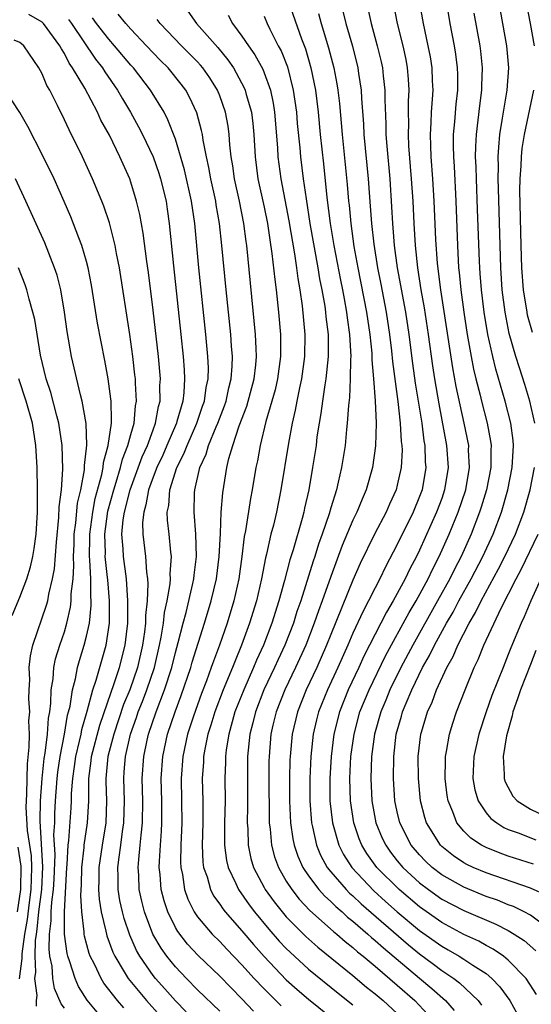
# Model space of a CAD drawing. Units: inches. Extents: x 2643000 to 2644224, y 1479000 to 1480720.
# Drawn here: x 2643085 to 2643131, y 1479675 to 1479763 of the extents above; entities that cross this region are included whole.
import ezdxf

# ---------------------------------------------------------------- set-up
doc = ezdxf.new("R2010")
doc.units = ezdxf.units.IN
doc.header["$MEASUREMENT"] = 0
doc.layers.add('LD26431479_2ft', color=242, linetype='Continuous')

msp = doc.modelspace()

# ---------------------------------------------------------------- linework, layer by layer
at = {"layer": 'LD26431479_2ft'}
for points, elevation in [([(2643109, 1479765.574), (2643110.372, 1479761.628), (2643110.718, 1479760.718), (2643111.211, 1479759), (2643111.614, 1479757), (2643111.856, 1479755), (2643112.05, 1479753), (2643112.348, 1479750.348), (2643112.662, 1479747.338), (2643112.96, 1479745), (2643113.288, 1479743), (2643113.881, 1479739.881), (2643114.065, 1479739), (2643114.197, 1479738.196), (2643114.433, 1479737), (2643114.487, 1479736.487), (2643114.7, 1479735), (2643114.803, 1479733), (2643114.783, 1479732.783), (2643114.763, 1479731), (2643114.69, 1479729.31), (2643114.589, 1479728.589), (2643114.496, 1479727), (2643114.428, 1479726.428), (2643114.301, 1479725), (2643113.983, 1479723), (2643113.682, 1479721.682), (2643113.508, 1479721), (2643113, 1479719.383), (2643112.851, 1479718.851), (2643112.232, 1479717), (2643111.905, 1479716.095), (2643111.571, 1479715), (2643111.424, 1479714.576), (2643110.301, 1479711), (2643109.961, 1479710.039), (2643109.636, 1479709), (2643108.864, 1479707), (2643108.267, 1479705.733), (2643107.942, 1479705), (2643106.987, 1479703), (2643106.21, 1479701), (2643105.984, 1479700.015), (2643105.711, 1479699), (2643105.506, 1479697), (2643105.487, 1479695), (2643105.5, 1479692.5), (2643105.474, 1479691), (2643105.517, 1479690.483), (2643105.561, 1479689), (2643105.808, 1479687.808), (2643106.042, 1479687), (2643107, 1479685.192), (2643107.105, 1479685), (2643107.899, 1479683.899), (2643108.621, 1479683), (2643109, 1479682.559), (2643110.772, 1479680.772), (2643111.829, 1479679.829), (2643115, 1479677.262), (2643116.225, 1479676.225), (2643117, 1479675.621), (2643117.73, 1479675), (2643119, 1479673.852)], 9578), ([(2643116.353, 1479764.353), (2643116.643, 1479763), (2643117.196, 1479761), (2643117.548, 1479759.548), (2643117.664, 1479759), (2643117.726, 1479758.274), (2643117.873, 1479757), (2643117.866, 1479756.134), (2643117.957, 1479753.957), (2643117.97, 1479753), (2643118.048, 1479751.952), (2643118.318, 1479749), (2643118.487, 1479746.487), (2643118.563, 1479745), (2643118.607, 1479744.607), (2643118.729, 1479743), (2643118.999, 1479741), (2643119.729, 1479737), (2643120.036, 1479735), (2643120.371, 1479732.371), (2643120.618, 1479730.618), (2643121.196, 1479727), (2643121.401, 1479725.401), (2643121.474, 1479725), (2643121.52, 1479723.52), (2643121.559, 1479723), (2643121.224, 1479721), (2643121, 1479720.395), (2643120.423, 1479719), (2643119, 1479716.083), (2643117.926, 1479714.074), (2643117.428, 1479713), (2643117, 1479712.182), (2643116.41, 1479711), (2643115.911, 1479710.089), (2643115, 1479708.091), (2643114.539, 1479707), (2643113.638, 1479705), (2643112.7, 1479703), (2643111.909, 1479701), (2643111.724, 1479700.276), (2643111.432, 1479699), (2643111.202, 1479697), (2643111.104, 1479695), (2643111.104, 1479693), (2643111.262, 1479691), (2643111.356, 1479690.644), (2643111.712, 1479689), (2643112.088, 1479688.088), (2643112.687, 1479687), (2643113, 1479686.6), (2643114.386, 1479685), (2643114.691, 1479684.691), (2643115, 1479684.429), (2643115.732, 1479683.732), (2643120.014, 1479680.014), (2643121, 1479679.204), (2643122.27, 1479678.27), (2643123, 1479677.712), (2643124.086, 1479677), (2643124.61, 1479676.61), (2643126.27, 1479675), (2643126.579, 1479674.579)], 9584), ([(2643118.589, 1479765), (2643118.987, 1479763), (2643119.487, 1479761), (2643119.757, 1479759.757), (2643119.897, 1479759), (2643119.984, 1479757.984), (2643120.038, 1479757), (2643119.99, 1479756.01), (2643119.982, 1479755), (2643119.996, 1479753.996), (2643119.971, 1479753), (2643120.022, 1479751.978), (2643120.262, 1479749), (2643120.389, 1479747), (2643120.479, 1479745), (2643120.598, 1479743), (2643120.812, 1479741), (2643121.124, 1479739), (2643121.406, 1479737.406), (2643121.774, 1479735), (2643122.172, 1479732.172), (2643122.357, 1479731), (2643122.738, 1479728.738), (2643123.442, 1479725), (2643123.573, 1479723), (2643123.265, 1479721), (2643123, 1479720.236), (2643122.537, 1479719), (2643121, 1479715.58), (2643120.715, 1479715), (2643120.118, 1479713.882), (2643119.707, 1479713), (2643119, 1479711.674), (2643118.627, 1479711), (2643118.012, 1479709.988), (2643115.992, 1479706.008), (2643115.536, 1479705), (2643114.585, 1479703), (2643113.787, 1479701), (2643113.282, 1479699), (2643113.025, 1479697), (2643112.913, 1479695), (2643112.931, 1479693), (2643113.149, 1479691), (2643113.73, 1479689), (2643114.16, 1479688.16), (2643114.904, 1479687), (2643116.89, 1479684.89), (2643117.938, 1479683.938), (2643119, 1479683.002), (2643121, 1479681.328), (2643123, 1479679.9), (2643123.586, 1479679.586), (2643124.584, 1479679), (2643125, 1479678.737), (2643125.81, 1479678.19), (2643127, 1479677.433), (2643127.522, 1479677), (2643128.244, 1479676.244), (2643129.146, 1479675), (2643129.8, 1479673.8)], 9586), ([(2643131.552, 1479675.552), (2643130.606, 1479677), (2643129, 1479678.659), (2643128.575, 1479679), (2643127.644, 1479679.644), (2643127, 1479679.979), (2643126.347, 1479680.347), (2643125, 1479680.97), (2643123, 1479682.032), (2643121, 1479683.438), (2643119.155, 1479685), (2643117.159, 1479687), (2643116.253, 1479688.253), (2643115.798, 1479689), (2643115.563, 1479689.563), (2643115.071, 1479691), (2643114.778, 1479693), (2643114.726, 1479695), (2643114.826, 1479697), (2643115.101, 1479699), (2643115.636, 1479701), (2643116.451, 1479703), (2643117.945, 1479706.055), (2643120.058, 1479709.942), (2643120.684, 1479711), (2643121.775, 1479713), (2643122.168, 1479713.832), (2643122.773, 1479715), (2643123.668, 1479717), (2643124.489, 1479719), (2643125.162, 1479721), (2643125.503, 1479723), (2643125.427, 1479724.573), (2643125.429, 1479725), (2643125.034, 1479727), (2643124.303, 1479730.303), (2643123.993, 1479731.993), (2643122.907, 1479739), (2643122.613, 1479741.387), (2643122.466, 1479743.534), (2643122.329, 1479747), (2643122.21, 1479749), (2643122.063, 1479751), (2643122.015, 1479751.985), (2643121.995, 1479753), (2643122.061, 1479754.061), (2643122.085, 1479755), (2643122.177, 1479756.177), (2643122.217, 1479757), (2643122.172, 1479757.828), (2643122.139, 1479759), (2643121.985, 1479759.985), (2643121.79, 1479761), (2643121.357, 1479763), (2643121.003, 1479765)], 9588), ([(2643123.39, 1479765), (2643123.725, 1479763), (2643124.109, 1479761), (2643124.233, 1479760.233), (2643124.393, 1479759), (2643124.409, 1479758.409), (2643124.407, 1479757), (2643124.27, 1479755.73), (2643124.157, 1479754.157), (2643124.046, 1479753), (2643124.032, 1479751.968), (2643124.05, 1479751), (2643124.112, 1479750.111), (2643124.269, 1479747), (2643124.411, 1479743), (2643124.523, 1479741), (2643124.577, 1479740.577), (2643124.722, 1479739), (2643124.988, 1479737.011), (2643125.304, 1479735), (2643125.661, 1479733), (2643125.877, 1479731.877), (2643126.084, 1479731), (2643126.459, 1479729.541), (2643126.583, 1479729), (2643127.104, 1479727), (2643127.398, 1479725.397), (2643127.448, 1479725), (2643127.425, 1479724.574), (2643127.417, 1479723), (2643127.029, 1479721), (2643126.563, 1479719.437), (2643126.415, 1479719), (2643125.643, 1479717), (2643124.748, 1479715), (2643124.148, 1479713.852), (2643123.73, 1479713), (2643122.627, 1479711), (2643120.384, 1479707), (2643119.318, 1479705), (2643118.328, 1479703), (2643117.95, 1479702.05), (2643117.503, 1479701), (2643116.943, 1479699), (2643116.679, 1479697), (2643116.606, 1479695), (2643116.699, 1479693), (2643117.071, 1479691), (2643117.647, 1479689.647), (2643117.952, 1479689), (2643118.386, 1479688.386), (2643119, 1479687.599), (2643119.499, 1479687), (2643121, 1479685.608), (2643121.797, 1479685), (2643123, 1479684.15), (2643125, 1479683.107), (2643127.889, 1479681.89), (2643129, 1479681.308), (2643129.524, 1479681), (2643130.418, 1479680.418), (2643131.49, 1479679.49)], 9590), ([(2643131.395, 1479727), (2643130.937, 1479729), (2643130.489, 1479730.489), (2643129.997, 1479731.997), (2643129.691, 1479733), (2643129.089, 1479735.089), (2643128.703, 1479737), (2643128.454, 1479739), (2643128.328, 1479741), (2643128.262, 1479743), (2643128.126, 1479748.126), (2643128.09, 1479749), (2643128.109, 1479750.109), (2643128.092, 1479751), (2643128.137, 1479751.863), (2643128.247, 1479753), (2643128.484, 1479754.484), (2643128.552, 1479755), (2643128.883, 1479757), (2643129.032, 1479759), (2643128.867, 1479761), (2643128.152, 1479765)], 9594), ([(2643131.36, 1479761), (2643131.004, 1479763), (2643130.61, 1479765)], 9596), ([(2643094.354, 1479674.354), (2643093.79, 1479675), (2643092.569, 1479676.569), (2643092.313, 1479677), (2643091.703, 1479678.297), (2643091.34, 1479679), (2643091.245, 1479679.245), (2643090.814, 1479680.814), (2643090.79, 1479681), (2643090.79, 1479681.21), (2643090.564, 1479683), (2643090.482, 1479684.482), (2643090.537, 1479685.463), (2643090.578, 1479687), (2643090.785, 1479688.785), (2643090.797, 1479689), (2643091.101, 1479691), (2643091.21, 1479693), (2643091.2, 1479695), (2643091.41, 1479696.59), (2643091.447, 1479697), (2643092.19, 1479699.809), (2643093.21, 1479702.79), (2643093.467, 1479703.467), (2643093.979, 1479705), (2643094.483, 1479707), (2643094.712, 1479709), (2643094.734, 1479711), (2643094.589, 1479713), (2643094.326, 1479715), (2643094.3, 1479715.7), (2643094.19, 1479717), (2643094.304, 1479718.304), (2643094.408, 1479719), (2643094.921, 1479721), (2643096.02, 1479723.98), (2643096.485, 1479725), (2643097, 1479726.416), (2643097.228, 1479727), (2643097.486, 1479728.514), (2643097.627, 1479729), (2643097.615, 1479730.385), (2643097.651, 1479731), (2643097.471, 1479733), (2643097, 1479737.19), (2643096.58, 1479740.58), (2643096.438, 1479741.562), (2643096.108, 1479744.108), (2643095.803, 1479745.802), (2643095.513, 1479747), (2643095, 1479748.698), (2643094.894, 1479749), (2643094.01, 1479751), (2643093.06, 1479752.94), (2643092.302, 1479754.302), (2643091.984, 1479755), (2643090.834, 1479757.166), (2643089.744, 1479759), (2643089.43, 1479759.43), (2643089, 1479760.311), (2643088.73, 1479760.73), (2643088.608, 1479761), (2643087.129, 1479763), (2643087.065, 1479763.065), (2643087, 1479763.122), (2643085.803, 1479763.803)], 9562), ([(2643099.98, 1479673.98), (2643099, 1479674.975), (2643098.059, 1479676.059), (2643097.204, 1479677), (2643097, 1479677.255), (2643095.795, 1479679), (2643095.509, 1479679.509), (2643094.889, 1479680.889), (2643094.385, 1479682.385), (2643094.226, 1479683), (2643094.013, 1479684.013), (2643093.857, 1479685), (2643093.856, 1479686.144), (2643093.826, 1479687), (2643093.93, 1479687.93), (2643094.091, 1479689), (2643094.246, 1479690.246), (2643094.371, 1479691), (2643094.417, 1479693), (2643094.345, 1479695), (2643094.404, 1479695.596), (2643094.506, 1479697), (2643094.969, 1479699), (2643095.503, 1479700.497), (2643095.664, 1479701), (2643096.05, 1479701.95), (2643096.443, 1479703), (2643097.11, 1479705), (2643097.579, 1479707), (2643097.732, 1479707.732), (2643097.932, 1479709), (2643098.038, 1479709.962), (2643098.275, 1479711), (2643098.546, 1479712.546), (2643098.575, 1479713), (2643098.548, 1479713.452), (2643098.655, 1479715), (2643098.598, 1479715.402), (2643098.439, 1479717), (2643098.285, 1479718.285), (2643098.267, 1479719), (2643098.407, 1479719.593), (2643098.496, 1479721), (2643099.138, 1479723), (2643099.77, 1479724.23), (2643100.052, 1479725), (2643100.938, 1479727), (2643101.461, 1479728.539), (2643101.635, 1479729), (2643101.79, 1479730.21), (2643101.966, 1479731), (2643101.982, 1479731.982), (2643101.942, 1479733), (2643101.755, 1479735), (2643101.119, 1479741), (2643100.751, 1479745), (2643100.466, 1479747), (2643099.832, 1479749.832), (2643099, 1479752.571), (2643098.335, 1479754.335), (2643097.979, 1479755), (2643096.76, 1479757), (2643095.233, 1479759), (2643095, 1479759.254), (2643093.527, 1479761), (2643093, 1479761.585), (2643091.905, 1479763), (2643091.522, 1479763.522)], 9566), ([(2643103, 1479674.064), (2643101, 1479675.982), (2643099.995, 1479677), (2643099, 1479678.037), (2643098.223, 1479679), (2643097.711, 1479679.711), (2643096.97, 1479681), (2643096.211, 1479683), (2643095.97, 1479683.97), (2643095.752, 1479685), (2643095.701, 1479686.299), (2643095.652, 1479687), (2643095.697, 1479687.697), (2643095.843, 1479689), (2643095.912, 1479689.912), (2643096.047, 1479691), (2643096.069, 1479693), (2643096.017, 1479695), (2643096.162, 1479697), (2643096.468, 1479698.468), (2643096.593, 1479699), (2643097.264, 1479701), (2643098.038, 1479703), (2643098.673, 1479705), (2643099, 1479706.345), (2643099.259, 1479707.259), (2643099.696, 1479709), (2643099.961, 1479709.961), (2643100.582, 1479712.582), (2643100.664, 1479713), (2643100.683, 1479713.317), (2643100.901, 1479715), (2643100.861, 1479717), (2643100.697, 1479719), (2643100.726, 1479720.726), (2643100.746, 1479721), (2643101.214, 1479723), (2643101.786, 1479724.214), (2643101.999, 1479725), (2643102.681, 1479726.681), (2643102.825, 1479727), (2643103.432, 1479728.568), (2643103.579, 1479729), (2643103.824, 1479730.176), (2643104.042, 1479731), (2643104.128, 1479732.128), (2643104.143, 1479733), (2643104.064, 1479733.936), (2643103.999, 1479735), (2643103.582, 1479739), (2643103.199, 1479743), (2643102.987, 1479745), (2643102.684, 1479746.684), (2643102.64, 1479747), (2643102.197, 1479749), (2643102.027, 1479750.027), (2643101.796, 1479751), (2643101.494, 1479752.506), (2643101.433, 1479753), (2643101.364, 1479753.364), (2643100.946, 1479754.945), (2643100.319, 1479756.318), (2643099.943, 1479757), (2643099.536, 1479757.537), (2643098.346, 1479759), (2643097.669, 1479759.669), (2643097, 1479760.359), (2643096.413, 1479761), (2643095, 1479762.484), (2643094.536, 1479763), (2643093.852, 1479763.852)], 9568), ([(2643100.122, 1479764.122), (2643100.902, 1479763), (2643102.827, 1479760.827), (2643103.737, 1479759.736), (2643104.232, 1479759), (2643105.215, 1479757.215), (2643105.301, 1479757), (2643105.395, 1479756.605), (2643105.857, 1479755), (2643105.983, 1479753.983), (2643106.066, 1479753), (2643106.178, 1479751), (2643106.444, 1479749), (2643107, 1479746.446), (2643107.291, 1479745), (2643107.504, 1479743.504), (2643107.701, 1479742.299), (2643107.952, 1479739.952), (2643108.079, 1479739), (2643108.294, 1479737), (2643108.467, 1479735), (2643108.463, 1479733.537), (2643108.477, 1479733), (2643108.209, 1479731), (2643107.987, 1479730.013), (2643107.705, 1479729), (2643107.157, 1479727.157), (2643106.632, 1479725), (2643106.389, 1479723.611), (2643106.251, 1479723), (2643105.924, 1479721), (2643105.77, 1479720.23), (2643105.32, 1479717.32), (2643105.208, 1479716.792), (2643104.993, 1479715), (2643104.715, 1479713), (2643104.268, 1479711), (2643103.665, 1479709), (2643102.979, 1479707), (2643102.431, 1479705.569), (2643102.243, 1479705), (2643101.799, 1479703.799), (2643101.35, 1479702.65), (2643100.623, 1479700.623), (2643100.095, 1479699), (2643099.661, 1479697), (2643099.524, 1479695), (2643099.57, 1479693), (2643099.583, 1479691), (2643099.504, 1479689), (2643099.478, 1479687.478), (2643099.5, 1479687), (2643099.64, 1479686.36), (2643099.828, 1479685), (2643100.125, 1479684.125), (2643100.699, 1479683), (2643100.808, 1479682.808), (2643101, 1479682.559), (2643102.329, 1479681), (2643103, 1479680.325), (2643103.636, 1479679.637), (2643105, 1479678.232), (2643106.106, 1479677), (2643107, 1479676.049), (2643108.528, 1479674.528)], 9572), ([(2643103.745, 1479763.745), (2643104.145, 1479763), (2643105, 1479761.872), (2643105.579, 1479761), (2643106.173, 1479760.173), (2643106.873, 1479758.873), (2643107, 1479758.557), (2643107.565, 1479757), (2643107.819, 1479755.819), (2643107.942, 1479755), (2643108.198, 1479751.801), (2643108.241, 1479751), (2643108.514, 1479749), (2643109.228, 1479745.228), (2643109.738, 1479742.262), (2643109.923, 1479741), (2643110.038, 1479740.038), (2643110.22, 1479739), (2643110.422, 1479737.578), (2643110.664, 1479735), (2643110.643, 1479733), (2643110.369, 1479731), (2643110.181, 1479730.181), (2643109.948, 1479729), (2643109.809, 1479728.191), (2643109.523, 1479727), (2643109.192, 1479725.192), (2643108.505, 1479721), (2643108.102, 1479719), (2643107.83, 1479717.83), (2643107.611, 1479717), (2643107.215, 1479715.215), (2643107.121, 1479714.879), (2643106.767, 1479713), (2643106.302, 1479711), (2643105.694, 1479709), (2643104.973, 1479707), (2643104.384, 1479705.617), (2643104.155, 1479705), (2643103.318, 1479703), (2643102.554, 1479701), (2643102.203, 1479699.797), (2643101.938, 1479699), (2643101.656, 1479697.656), (2643101.547, 1479697), (2643101.528, 1479696.472), (2643101.432, 1479695), (2643101.471, 1479693), (2643101.463, 1479691), (2643101.415, 1479689), (2643101.484, 1479687.484), (2643101.549, 1479687), (2643101.859, 1479686.141), (2643102.167, 1479685), (2643102.447, 1479684.447), (2643103, 1479683.688), (2643103.271, 1479683.271), (2643103.488, 1479683), (2643105, 1479681.299), (2643106.048, 1479680.048), (2643107, 1479678.989), (2643109, 1479676.889), (2643109.991, 1479675.991), (2643111, 1479675.129), (2643113.642, 1479673)], 9574), ([(2643107, 1479763.65), (2643107.276, 1479763), (2643107.523, 1479762.477), (2643108.279, 1479761), (2643108.533, 1479760.534), (2643109.092, 1479759.092), (2643109.628, 1479757), (2643109.906, 1479755), (2643109.983, 1479753.983), (2643110.206, 1479751.794), (2643110.272, 1479751), (2643110.528, 1479749), (2643110.776, 1479747.224), (2643111.132, 1479745), (2643111.848, 1479741), (2643112.003, 1479740.003), (2643112.208, 1479739), (2643112.462, 1479737.538), (2643112.536, 1479737), (2643112.572, 1479736.572), (2643112.757, 1479735), (2643112.772, 1479733), (2643112.564, 1479731), (2643112.461, 1479730.461), (2643112.245, 1479729), (2643112.109, 1479727.891), (2643111.945, 1479727), (2643111.761, 1479725.761), (2643111.674, 1479725), (2643111.372, 1479723), (2643111.016, 1479721), (2643110.639, 1479719.361), (2643110.57, 1479719), (2643110.419, 1479718.419), (2643109.612, 1479715.612), (2643109.309, 1479714.691), (2643108.831, 1479712.831), (2643108.326, 1479711), (2643107.694, 1479709), (2643106.936, 1479707), (2643106.325, 1479705.674), (2643106.054, 1479705), (2643105.157, 1479703), (2643104.374, 1479701), (2643104.113, 1479700.113), (2643103.815, 1479699), (2643103.59, 1479697.59), (2643103.523, 1479697), (2643103.518, 1479696.482), (2643103.463, 1479695), (2643103.479, 1479693), (2643103.439, 1479691), (2643103.426, 1479689.426), (2643103.438, 1479689), (2643103.62, 1479687.62), (2643103.758, 1479687), (2643104.45, 1479685.55), (2643104.682, 1479685), (2643105.643, 1479683.643), (2643106.136, 1479683), (2643107.433, 1479681.433), (2643108.369, 1479680.369), (2643109, 1479679.7), (2643109.351, 1479679.351), (2643111, 1479677.847), (2643113.668, 1479675.668), (2643115, 1479674.615)], 9576), ([(2643111.903, 1479763.902), (2643112.148, 1479763), (2643112.811, 1479760.811), (2643113.285, 1479759), (2643113.556, 1479757.556), (2643113.639, 1479757), (2643113.781, 1479755.781), (2643114.02, 1479753), (2643114.486, 1479748.486), (2643114.606, 1479747), (2643114.65, 1479746.65), (2643114.801, 1479745), (2643115.094, 1479742.905), (2643115.446, 1479741), (2643116.234, 1479737), (2643116.527, 1479735), (2643116.694, 1479733.306), (2643116.708, 1479732.708), (2643116.852, 1479731), (2643116.995, 1479729.005), (2643117.08, 1479727), (2643117.037, 1479724.963), (2643116.763, 1479723), (2643116.2, 1479721), (2643115.824, 1479720.176), (2643115.36, 1479719), (2643115, 1479718.281), (2643114.025, 1479715.975), (2643113, 1479713.186), (2643112.235, 1479711), (2643111.897, 1479710.103), (2643111.521, 1479709), (2643110.75, 1479707), (2643109.839, 1479705), (2643108.862, 1479703), (2643108.081, 1479701), (2643107.798, 1479699.798), (2643107.618, 1479699), (2643107.445, 1479697), (2643107.432, 1479696.568), (2643107.417, 1479695), (2643107.443, 1479691.443), (2643107.465, 1479691), (2643107.543, 1479690.457), (2643107.669, 1479689), (2643107.945, 1479687.945), (2643108.284, 1479687), (2643109, 1479685.761), (2643109.482, 1479685), (2643110.152, 1479684.152), (2643111.128, 1479683.128), (2643113.24, 1479681.24), (2643113.545, 1479681), (2643114.316, 1479680.316), (2643115, 1479679.786), (2643115.41, 1479679.41), (2643115.928, 1479679), (2643117, 1479678.103), (2643119, 1479676.393), (2643120.574, 1479675), (2643121.76, 1479673.76)], 9580), ([(2643114.096, 1479764.096), (2643114.357, 1479763), (2643114.948, 1479760.948), (2643115.447, 1479759), (2643115.507, 1479758.493), (2643115.735, 1479757), (2643115.762, 1479756.238), (2643115.944, 1479753.944), (2643115.989, 1479753), (2643116.374, 1479749), (2643116.564, 1479746.564), (2643116.667, 1479745), (2643116.871, 1479743.129), (2643117.214, 1479741), (2643117.513, 1479739.513), (2643117.99, 1479737), (2643118.294, 1479735), (2643118.473, 1479733.527), (2643118.557, 1479732.557), (2643119.037, 1479728.963), (2643119.264, 1479727), (2643119.356, 1479725.356), (2643119.407, 1479725), (2643119.422, 1479724.578), (2643119.344, 1479723), (2643119, 1479721.41), (2643118.897, 1479721), (2643118.301, 1479719.699), (2643118.005, 1479719), (2643116.943, 1479717), (2643115.644, 1479714.356), (2643115, 1479712.859), (2643113, 1479707.979), (2643112.623, 1479707), (2643111.741, 1479705), (2643110.786, 1479703), (2643109.994, 1479701), (2643109.533, 1479699), (2643109.339, 1479697), (2643109.323, 1479696.677), (2643109.276, 1479695), (2643109.279, 1479693), (2643109.382, 1479691), (2643109.582, 1479689.582), (2643109.709, 1479689), (2643110.025, 1479688.025), (2643110.487, 1479687), (2643111, 1479686.235), (2643111.934, 1479685), (2643112.437, 1479684.437), (2643113, 1479683.94), (2643113.467, 1479683.467), (2643114.018, 1479683), (2643114.526, 1479682.526), (2643115, 1479682.154), (2643116.335, 1479681), (2643116.682, 1479680.682), (2643117, 1479680.431), (2643117.747, 1479679.747), (2643121, 1479677.018), (2643122.108, 1479676.108), (2643123.332, 1479675), (2643124.112, 1479674.112)], 9582), ([(2643132.207, 1479681.793), (2643131, 1479682.697), (2643130.437, 1479683), (2643129.469, 1479683.47), (2643129, 1479683.638), (2643128.034, 1479684.034), (2643127, 1479684.392), (2643125, 1479685.208), (2643123, 1479686.334), (2643122.134, 1479687), (2643121.547, 1479687.547), (2643121, 1479688.118), (2643120.26, 1479689), (2643119.237, 1479691), (2643119, 1479692.001), (2643118.787, 1479693), (2643118.644, 1479695), (2643118.671, 1479697), (2643118.907, 1479699), (2643119.379, 1479700.621), (2643119.476, 1479701), (2643119.786, 1479701.786), (2643120.306, 1479703), (2643121.281, 1479705), (2643121.912, 1479706.088), (2643122.348, 1479707), (2643123.444, 1479709), (2643124.017, 1479709.983), (2643124.555, 1479711), (2643125.663, 1479713), (2643126.707, 1479715), (2643127.628, 1479717), (2643128.381, 1479719), (2643128.955, 1479721), (2643129.357, 1479723), (2643129.474, 1479725), (2643129.441, 1479725.441), (2643129.229, 1479727), (2643128.706, 1479729), (2643127.871, 1479731.871), (2643127.592, 1479733), (2643127.147, 1479735), (2643126.81, 1479737), (2643126.57, 1479739), (2643126.471, 1479740.471), (2643126.42, 1479741), (2643126.389, 1479741.611), (2643126.238, 1479746.238), (2643126.12, 1479749), (2643126.099, 1479750.099), (2643126.057, 1479751), (2643126.07, 1479751.93), (2643126.127, 1479753), (2643126.288, 1479754.288), (2643126.421, 1479755.579), (2643126.612, 1479757), (2643126.612, 1479757.388), (2643126.67, 1479759), (2643126.516, 1479760.516), (2643126.451, 1479761), (2643125.937, 1479763.937)], 9592), ([(2643089.372, 1479763.372), (2643089.642, 1479763), (2643091.795, 1479759.796), (2643092.44, 1479759), (2643092.649, 1479758.649), (2643093.798, 1479757), (2643094.227, 1479756.227), (2643094.972, 1479755), (2643095.695, 1479753.695), (2643096.051, 1479753), (2643097, 1479750.993), (2643097.516, 1479749.516), (2643097.678, 1479749), (2643098.159, 1479747), (2643098.274, 1479746.274), (2643098.448, 1479745), (2643098.838, 1479741.162), (2643099.508, 1479735), (2643099.715, 1479733), (2643099.805, 1479731.805), (2643099.835, 1479731), (2643099.764, 1479729.764), (2643099.664, 1479729), (2643099.146, 1479727.146), (2643099.098, 1479727), (2643098.241, 1479725), (2643097.861, 1479724.139), (2643097.328, 1479723), (2643097, 1479722.148), (2643096.586, 1479721), (2643096.355, 1479719.645), (2643096.148, 1479719), (2643096.051, 1479718.051), (2643096.075, 1479717), (2643096.318, 1479715), (2643096.404, 1479713.596), (2643096.495, 1479713), (2643096.533, 1479712.532), (2643096.453, 1479711), (2643096.305, 1479709.695), (2643096.298, 1479709), (2643096.216, 1479708.216), (2643096.044, 1479707), (2643095.594, 1479705), (2643094.895, 1479703), (2643094.343, 1479701.657), (2643093.457, 1479699), (2643092.919, 1479697), (2643092.729, 1479695), (2643092.729, 1479694.729), (2643092.805, 1479693), (2643092.735, 1479691), (2643092.405, 1479689), (2643092.121, 1479687), (2643092.122, 1479685.878), (2643092.092, 1479685), (2643092.144, 1479684.144), (2643092.323, 1479683), (2643092.751, 1479681.249), (2643092.792, 1479681), (2643092.837, 1479680.837), (2643093.376, 1479679.376), (2643093.551, 1479679), (2643094.393, 1479677.607), (2643094.737, 1479677), (2643096.391, 1479675), (2643097.62, 1479673.62)], 9564), ([(2643106.052, 1479674.052), (2643105, 1479675.166), (2643103, 1479677.191), (2643101.059, 1479679.059), (2643100.097, 1479680.097), (2643099.219, 1479681.219), (2643099, 1479681.601), (2643098.31, 1479683), (2643097.985, 1479683.985), (2643097.731, 1479685), (2643097.627, 1479686.373), (2643097.552, 1479687), (2643097.561, 1479687.561), (2643097.651, 1479689), (2643097.749, 1479690.251), (2643097.781, 1479691), (2643097.78, 1479693), (2643097.738, 1479695), (2643097.878, 1479697), (2643098.307, 1479699), (2643098.974, 1479701), (2643099.527, 1479702.473), (2643100.389, 1479705), (2643100.521, 1479705.479), (2643101.637, 1479709), (2643102.231, 1479711), (2643102.699, 1479713), (2643102.956, 1479715), (2643103.069, 1479717.07), (2643103.144, 1479719), (2643103.266, 1479720.734), (2643103.644, 1479723), (2643103.83, 1479723.83), (2643104.188, 1479725), (2643104.761, 1479726.761), (2643105.451, 1479728.549), (2643106.106, 1479731), (2643106.255, 1479732.255), (2643106.314, 1479733), (2643106.271, 1479733.729), (2643106.237, 1479735), (2643105.44, 1479743), (2643105.381, 1479743.381), (2643105.184, 1479745), (2643104.783, 1479747), (2643104.333, 1479749), (2643104.177, 1479750.177), (2643104.037, 1479751), (2643103.921, 1479752.079), (2643103.863, 1479753), (2643103.762, 1479753.762), (2643103.533, 1479755), (2643103, 1479756.489), (2643102.794, 1479757), (2643102.101, 1479758.101), (2643101.471, 1479759), (2643101.259, 1479759.259), (2643101, 1479759.536), (2643099.559, 1479761), (2643097.639, 1479763), (2643097.364, 1479763.364)], 9570), ([(2643091.957, 1479673.957), (2643091.054, 1479675.054), (2643090.283, 1479676.283), (2643089.969, 1479677), (2643089.499, 1479678.5), (2643089.305, 1479679), (2643089.24, 1479679.24), (2643089.006, 1479681), (2643089.008, 1479683.008), (2643089.225, 1479687), (2643089.255, 1479687.255), (2643089.353, 1479689), (2643089.413, 1479689.413), (2643089.623, 1479692.377), (2643089.657, 1479693), (2643089.657, 1479693.657), (2643089.751, 1479695), (2643089.912, 1479696.088), (2643090.022, 1479697), (2643090.37, 1479698.37), (2643090.501, 1479699), (2643090.573, 1479699.427), (2643091.061, 1479701.061), (2643091.563, 1479703), (2643091.867, 1479703.867), (2643092.768, 1479707), (2643093.066, 1479709), (2643093.082, 1479711), (2643092.907, 1479712.907), (2643092.902, 1479713.098), (2643092.691, 1479715), (2643092.696, 1479715.304), (2643092.644, 1479717), (2643092.925, 1479719.075), (2643093.45, 1479721), (2643093.679, 1479721.679), (2643094.071, 1479723), (2643094.242, 1479723.759), (2643094.733, 1479725), (2643095, 1479725.999), (2643095.292, 1479727), (2643095.422, 1479728.578), (2643095.505, 1479729), (2643095.405, 1479730.595), (2643095.401, 1479731), (2643095.365, 1479731.365), (2643095.168, 1479733), (2643094.893, 1479735), (2643093.96, 1479741), (2643093.704, 1479742.296), (2643093.584, 1479743), (2643093.056, 1479745.056), (2643092.549, 1479746.549), (2643092.368, 1479747), (2643091.55, 1479749), (2643090.629, 1479751), (2643089.423, 1479753.423), (2643089, 1479754.338), (2643088.371, 1479755.629), (2643087.684, 1479757), (2643087.428, 1479757.428), (2643087, 1479758.46), (2643086.707, 1479759), (2643085.341, 1479761), (2643085, 1479761.288), (2643084.486, 1479761.514)], 9560), ([(2643089, 1479674.319), (2643088.705, 1479674.704), (2643088.108, 1479676.108), (2643087.968, 1479677), (2643087.896, 1479678.104), (2643087.706, 1479679), (2643087.634, 1479679.634), (2643087.672, 1479681), (2643087.827, 1479682.173), (2643087.828, 1479683), (2643087.871, 1479683.871), (2643088.025, 1479685), (2643088.07, 1479685.93), (2643088.162, 1479688.162), (2643088.066, 1479689.934), (2643088.135, 1479691), (2643088.149, 1479691.851), (2643088.213, 1479693), (2643088.354, 1479695), (2643088.416, 1479695.584), (2643088.62, 1479697), (2643089.013, 1479699), (2643089.299, 1479700.701), (2643089.388, 1479701), (2643089.513, 1479701.513), (2643089.724, 1479703), (2643089.991, 1479703.991), (2643090.179, 1479705), (2643090.354, 1479705.646), (2643090.785, 1479707), (2643091, 1479707.833), (2643091.252, 1479709), (2643091.422, 1479710.578), (2643091.425, 1479711), (2643091.389, 1479711.389), (2643091.383, 1479713), (2643091.308, 1479714.692), (2643091.274, 1479715), (2643091.303, 1479716.698), (2643091.293, 1479717), (2643091.556, 1479719), (2643091.783, 1479720.218), (2643092.37, 1479722.37), (2643092.483, 1479723), (2643092.524, 1479723.476), (2643092.949, 1479725), (2643093.235, 1479727), (2643093.258, 1479727.258), (2643093.216, 1479729), (2643093.202, 1479729.202), (2643092.961, 1479731), (2643092.658, 1479732.657), (2643092, 1479736), (2643091.442, 1479739.442), (2643091.145, 1479741), (2643091, 1479741.556), (2643090.581, 1479743), (2643090.298, 1479743.702), (2643089.581, 1479745.581), (2643088.978, 1479746.978), (2643088.074, 1479749), (2643087, 1479751.196), (2643085.715, 1479753.715), (2643084.988, 1479754.988), (2643083.657, 1479757)], 9558), ([(2643131.177, 1479735.177), (2643130.74, 1479736.74), (2643130.685, 1479737), (2643130.367, 1479739), (2643130.225, 1479741), (2643130.156, 1479743), (2643130.049, 1479747.951), (2643130.075, 1479749), (2643130.17, 1479750.17), (2643130.186, 1479751), (2643130.258, 1479751.742), (2643130.459, 1479753), (2643131.291, 1479757)], 9596), ([(2643086.502, 1479674.502), (2643086.487, 1479675), (2643086.541, 1479675.459), (2643086.356, 1479677), (2643086.432, 1479677.568), (2643086.372, 1479679), (2643086.406, 1479680.406), (2643086.484, 1479681), (2643086.563, 1479681.436), (2643086.714, 1479683), (2643086.96, 1479685), (2643087.053, 1479687.053), (2643086.827, 1479691.173), (2643086.856, 1479693), (2643087.001, 1479695), (2643087.194, 1479696.805), (2643087.277, 1479697.277), (2643087.478, 1479699), (2643087.573, 1479700.428), (2643087.684, 1479701), (2643087.786, 1479701.786), (2643087.819, 1479703), (2643087.988, 1479703.988), (2643088.056, 1479705), (2643088.209, 1479705.791), (2643088.581, 1479707), (2643089, 1479708.229), (2643089.228, 1479709), (2643089.567, 1479710.433), (2643089.628, 1479711), (2643089.625, 1479711.625), (2643089.782, 1479713), (2643089.854, 1479714.146), (2643089.817, 1479715), (2643089.882, 1479716.118), (2643089.896, 1479717), (2643090.038, 1479718.038), (2643090.195, 1479719.805), (2643090.471, 1479721), (2643090.803, 1479722.802), (2643090.811, 1479723.189), (2643091.02, 1479725.02), (2643090.97, 1479726.97), (2643090.614, 1479729), (2643090.453, 1479729.547), (2643089.636, 1479733), (2643089.252, 1479735.252), (2643089.02, 1479737), (2643088.677, 1479739), (2643088.345, 1479740.345), (2643088.126, 1479741), (2643087.236, 1479743.236), (2643085.531, 1479747), (2643084.59, 1479749)], 9556), ([(2643084.968, 1479676.968), (2643085.211, 1479678.789), (2643085.207, 1479679.207), (2643085.442, 1479681), (2643085.682, 1479682.318), (2643085.852, 1479683.852), (2643086.026, 1479685), (2643086.035, 1479685.965), (2643086.08, 1479687), (2643086.033, 1479688.033), (2643085.686, 1479690.314), (2643085.575, 1479692.425), (2643085.584, 1479693), (2643085.63, 1479693.63), (2643085.668, 1479696.332), (2643085.842, 1479697.842), (2643085.848, 1479699), (2643085.815, 1479700.185), (2643085.88, 1479701), (2643085.807, 1479702.193), (2643085.83, 1479703), (2643085.887, 1479703.887), (2643085.842, 1479705), (2643085.937, 1479706.063), (2643086.152, 1479707), (2643087.398, 1479710.602), (2643087.502, 1479711), (2643087.597, 1479711.597), (2643087.942, 1479713), (2643088.11, 1479713.89), (2643088.28, 1479716.28), (2643088.515, 1479718.515), (2643088.543, 1479719.457), (2643088.738, 1479721), (2643088.862, 1479722.862), (2643088.808, 1479725), (2643088.513, 1479727), (2643088.318, 1479727.681), (2643087.77, 1479729.77), (2643087.363, 1479731), (2643086.856, 1479733.144), (2643086.333, 1479736.333), (2643086.17, 1479737), (2643085.835, 1479738.165), (2643085.629, 1479739), (2643085.469, 1479739.469), (2643084.86, 1479741)], 9554), ([(2643084.312, 1479709.688), (2643085, 1479711.345), (2643085.607, 1479713), (2643085.941, 1479714.059), (2643086.149, 1479715), (2643086.283, 1479715.717), (2643086.457, 1479717), (2643086.575, 1479719), (2643086.584, 1479721), (2643086.556, 1479723), (2643086.441, 1479725), (2643086.125, 1479727), (2643085.574, 1479729), (2643084.908, 1479731)], 9552), ([(2643132.458, 1479684.458), (2643131, 1479685.126), (2643127, 1479686.506), (2643125.84, 1479687), (2643125.268, 1479687.268), (2643125, 1479687.421), (2643124.05, 1479688.05), (2643123, 1479688.893), (2643122.892, 1479689), (2643121.642, 1479691), (2643121.486, 1479691.486), (2643121.099, 1479693), (2643120.898, 1479695), (2643120.886, 1479697), (2643121.133, 1479699), (2643121.187, 1479699.187), (2643121.727, 1479701), (2643122.127, 1479701.873), (2643122.531, 1479703), (2643123.457, 1479705), (2643124.021, 1479705.979), (2643124.448, 1479707), (2643125.479, 1479709), (2643126.047, 1479709.953), (2643126.545, 1479711), (2643128.114, 1479713.886), (2643128.682, 1479715), (2643129.634, 1479717), (2643130.402, 1479719), (2643130.962, 1479721), (2643131.352, 1479723)], 9594), ([(2643131.282, 1479687.282), (2643129, 1479688.013), (2643128.272, 1479688.272), (2643127, 1479688.786), (2643126.598, 1479689), (2643125.635, 1479689.635), (2643125, 1479690.251), (2643124.365, 1479691), (2643124.005, 1479691.995), (2643123.567, 1479693), (2643123.486, 1479693.486), (2643123.303, 1479695), (2643123.329, 1479696.671), (2643123.345, 1479697), (2643123.438, 1479697.438), (2643123.704, 1479699), (2643124.008, 1479699.992), (2643124.34, 1479701), (2643125.101, 1479703), (2643125.932, 1479705), (2643126.292, 1479705.708), (2643126.793, 1479707), (2643128.353, 1479710.353), (2643129.705, 1479713), (2643130.17, 1479713.83), (2643131.675, 1479717)], 9596), ([(2643131.917, 1479713), (2643131.021, 1479711.021), (2643130.424, 1479709.576), (2643130.147, 1479709), (2643129.224, 1479706.776), (2643129, 1479706.165), (2643128.524, 1479705), (2643127.529, 1479702.471), (2643127.013, 1479701), (2643126.351, 1479699), (2643125.905, 1479697), (2643125.817, 1479695), (2643125.989, 1479693.989), (2643126.275, 1479693), (2643127, 1479691.921), (2643127.414, 1479691.414), (2643127.973, 1479691), (2643128.602, 1479690.601), (2643129, 1479690.426), (2643129.902, 1479690.098), (2643131.47, 1479689.47)], 9598), ([(2643131.473, 1479706.527), (2643131, 1479705.278), (2643130.087, 1479703), (2643129.822, 1479702.178), (2643129.41, 1479701), (2643129.35, 1479700.65), (2643128.841, 1479698.841), (2643128.542, 1479697), (2643128.636, 1479695.363), (2643128.622, 1479695), (2643128.708, 1479694.708), (2643129.411, 1479693.411), (2643129.808, 1479693), (2643131, 1479692.237), (2643132.435, 1479691.565)], 9600), ([(2643084.782, 1479683), (2643085.091, 1479685), (2643085.11, 1479687.11), (2643084.831, 1479688.831)], 9552)]:
    msp.add_lwpolyline(points, dxfattribs=dict(at, elevation=elevation))

doc.saveas('drawing.dxf')
